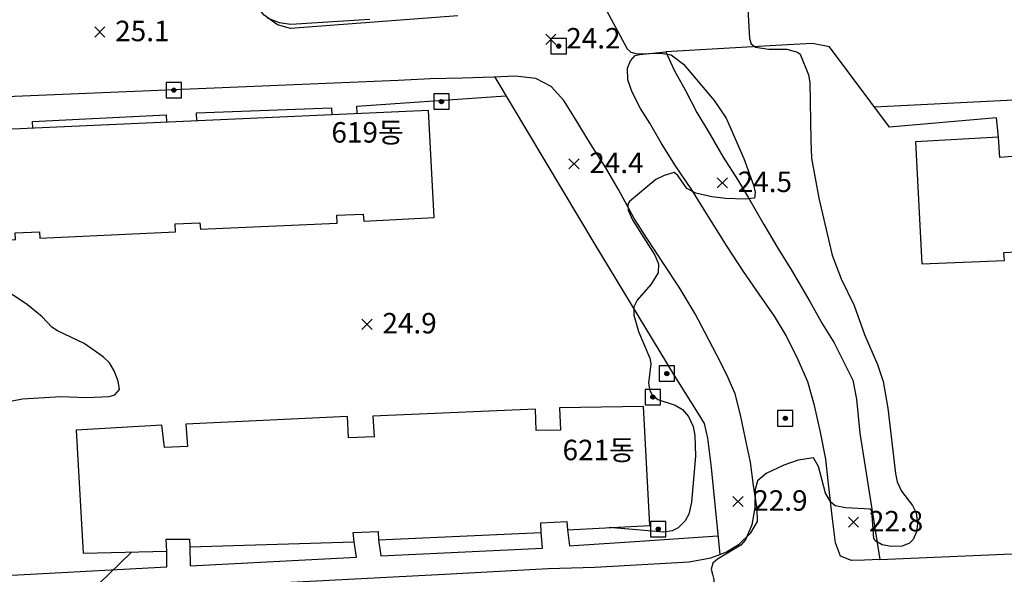
# Model space of a CAD drawing. Extents: x 206343 to 208636, y 443774 to 445336.
# Drawn here: x 206616 to 206712, y 444139 to 444194 of the extents above; entities that cross this region are included whole.
import ezdxf

# ---------------------------------------------------------------- set-up
doc = ezdxf.new("R2010")
doc.units = 0
doc.header["$MEASUREMENT"] = 0
doc.layers.add('현황', color=8, linetype='CONTINUOUS')
doc.styles.add('GHS', font='txt')
pattern_1 = [(45, (206667.716036, 444190.206642), (-0.0309359, 0.0309359), [])]
pattern_2 = [(45, (206630.160254, 444185.900628), (-0.0309359, 0.0309359), [])]
pattern_3 = [(45, (206656.27894, 444184.784004), (-0.0309359, 0.0309359), [])]
pattern_4 = [(45, (206677.4365, 444143.0205), (-0.0309359, 0.0309359), [])]
pattern_5 = [(45, (206676.908827, 444155.92229), (-0.0309359, 0.0309359), [])]
pattern_6 = [(45, (206678.27842, 444158.21013), (-0.0309359, 0.0309359), [])]
pattern_7 = [(45, (206689.837236, 444153.842915), (-0.0309359, 0.0309359), [])]

msp = doc.modelspace()

# ---------------------------------------------------------------- hatches: boundary and pattern name
at = {"layer": '현황', "linetype": 'Continuous'}
h = msp.add_hatch(dxfattribs=at)
h.set_pattern_fill('ANSI31', color=256, scale=0.35, style=0)
h.set_pattern_definition(pattern_1)
h.paths.add_polyline_path([(206668.666, 444190.957, 1), (206668.266, 444190.957, 1)])
h = msp.add_hatch(dxfattribs=at)
h.set_pattern_fill('ANSI31', color=256, scale=0.35, style=0)
h.set_pattern_definition(pattern_1)
h.paths.add_polyline_path([(206668.666, 444190.957, 1), (206668.266, 444190.957, 1)])
h = msp.add_hatch(dxfattribs=at)
h.set_pattern_fill('ANSI31', color=256, scale=0.35, style=0)
h.set_pattern_definition(pattern_2)
h.paths.add_polyline_path([(206631.11, 444186.651, 1), (206630.71, 444186.651, 1)])
h = msp.add_hatch(dxfattribs=at)
h.set_pattern_fill('ANSI31', color=256, scale=0.35, style=0)
h.set_pattern_definition(pattern_2)
h.paths.add_polyline_path([(206631.11, 444186.651, 1), (206630.71, 444186.651, 1)])
h = msp.add_hatch(dxfattribs=at)
h.set_pattern_fill('ANSI31', color=256, scale=0.35, style=0)
h.set_pattern_definition(pattern_3)
h.paths.add_polyline_path([(206657.229, 444185.534, 1), (206656.829, 444185.534, 1)])
h = msp.add_hatch(dxfattribs=at)
h.set_pattern_fill('ANSI31', color=256, scale=0.35, style=0)
h.set_pattern_definition(pattern_3)
h.paths.add_polyline_path([(206657.229, 444185.534, 1), (206656.829, 444185.534, 1)])
h = msp.add_hatch(dxfattribs=at)
h.set_pattern_fill('ANSI31', color=256, scale=0.35, style=0)
h.set_pattern_definition(pattern_6)
h.paths.add_polyline_path([(206679.228, 444158.96, 1), (206678.828, 444158.96, 1)])
h = msp.add_hatch(dxfattribs=at)
h.set_pattern_fill('ANSI31', color=256, scale=0.35, style=0)
h.set_pattern_definition(pattern_6)
h.paths.add_polyline_path([(206679.228, 444158.96, 1), (206678.828, 444158.96, 1)])
h = msp.add_hatch(dxfattribs=at)
h.set_pattern_fill('ANSI31', color=256, scale=0.35, style=0)
h.set_pattern_definition(pattern_5)
h.paths.add_polyline_path([(206677.859, 444156.672, 1), (206677.459, 444156.672, 1)])
h = msp.add_hatch(dxfattribs=at)
h.set_pattern_fill('ANSI31', color=256, scale=0.35, style=0)
h.set_pattern_definition(pattern_5)
h.paths.add_polyline_path([(206677.859, 444156.672, 1), (206677.459, 444156.672, 1)])
h = msp.add_hatch(dxfattribs=at)
h.set_pattern_fill('ANSI31', color=256, scale=0.35, style=0)
h.set_pattern_definition(pattern_7)
h.paths.add_polyline_path([(206690.787, 444154.593, 1), (206690.387, 444154.593, 1)])
h = msp.add_hatch(dxfattribs=at)
h.set_pattern_fill('ANSI31', color=256, scale=0.35, style=0)
h.set_pattern_definition(pattern_7)
h.paths.add_polyline_path([(206690.787, 444154.593, 1), (206690.387, 444154.593, 1)])
h = msp.add_hatch(dxfattribs=at)
h.set_pattern_fill('ANSI31', color=256, scale=0.35, style=0)
h.set_pattern_definition(pattern_4)
h.paths.add_polyline_path([(206678.387, 444143.771, 1), (206677.987, 444143.771, 1)])
h = msp.add_hatch(dxfattribs=at)
h.set_pattern_fill('ANSI31', color=256, scale=0.35, style=0)
h.set_pattern_definition(pattern_4)
h.paths.add_polyline_path([(206678.387, 444143.771, 1), (206677.987, 444143.771, 1)])

# ---------------------------------------------------------------- linework, layer by layer
for points in [[(206658.616, 444193.907), (206642.286, 444192.687), (206641.026, 444193.047), (206639.716, 444193.997), (206638.446, 444195.517), (206636.285, 444197.548), (206632.467, 444200.48), (206632.426, 444202.777)], [(206658.616, 444193.907), (206642.286, 444192.687), (206641.026, 444193.047), (206639.716, 444193.997), (206638.446, 444195.517), (206636.285, 444197.548), (206632.467, 444200.48), (206632.426, 444202.777)], [(206699.796, 444140.797), (206745.366, 444142.767), (206744.276, 444160.527), (206775.636, 444161.647), (206771.686, 444181.147), (206762.726, 444180.237), (206761.446, 444192.737), (206751.896, 444192.017), (206751.796, 444188.627), (206751.336, 444187.837), (206750.256, 444185.197), (206750.436, 444183.967)], [(206699.796, 444140.797), (206745.366, 444142.767), (206744.276, 444160.527), (206775.636, 444161.647), (206771.686, 444181.147), (206762.726, 444180.237), (206761.446, 444192.737), (206751.896, 444192.017), (206751.796, 444188.627), (206751.336, 444187.837), (206750.256, 444185.197), (206750.436, 444183.967)], [(206667.716, 444190.207), (206669.216, 444190.207), (206669.216, 444191.707), (206667.716, 444191.707), (206667.716, 444190.207)], [(206667.716, 444190.207), (206669.216, 444190.207), (206669.216, 444191.707), (206667.716, 444191.707), (206667.716, 444190.207)], [(206711.396, 444182.067), (206711.186, 444183.967), (206700.756, 444183.047), (206694.886, 444190.897), (206693.256, 444191.207), (206690.786, 444191.097), (206678.926, 444190.397)], [(206711.396, 444182.067), (206711.186, 444183.967), (206700.756, 444183.047), (206694.886, 444190.897), (206693.256, 444191.207), (206690.786, 444191.097), (206678.926, 444190.397)], [(206699.796, 444140.797), (206698.326, 444140.727), (206697.056, 444140.707), (206695.976, 444141.117), (206695.486, 444142.437), (206695.186, 444144.787), (206694.816, 444148.187), (206694.526, 444150.597), (206694.026, 444153.237), (206693.446, 444155.837), (206692.796, 444158.167), (206691.836, 444160.317), (206690.656, 444162.697), (206689.546, 444164.587), (206688.036, 444166.717), (206686.496, 444168.937), (206684.896, 444171.387), (206683.216, 444174.087), (206681.466, 444176.907), (206679.886, 444179.257), (206678.496, 444181.447), (206677.376, 444183.427), (206676.466, 444184.847), (206675.656, 444186.447), (206675.206, 444187.657), (206675.176, 444188.797), (206675.466, 444189.527), (206675.946, 444190.027), (206676.366, 444190.137), (206678.926, 444190.397)], [(206699.796, 444140.797), (206698.326, 444140.727), (206697.056, 444140.707), (206695.976, 444141.117), (206695.486, 444142.437), (206695.186, 444144.787), (206694.816, 444148.187), (206694.526, 444150.597), (206694.026, 444153.237), (206693.446, 444155.837), (206692.796, 444158.167), (206691.836, 444160.317), (206690.656, 444162.697), (206689.546, 444164.587), (206688.036, 444166.717), (206686.496, 444168.937), (206684.896, 444171.387), (206683.216, 444174.087), (206681.466, 444176.907), (206679.886, 444179.257), (206678.496, 444181.447), (206677.376, 444183.427), (206676.466, 444184.847), (206675.656, 444186.447), (206675.206, 444187.657), (206675.176, 444188.797), (206675.466, 444189.527), (206675.946, 444190.027), (206676.366, 444190.137), (206678.926, 444190.397)], [(206678.926, 444190.397), (206679.746, 444188.607), (206680.846, 444186.617), (206681.966, 444184.487), (206683.196, 444182.417), (206684.526, 444180.117), (206685.926, 444177.917), (206686.996, 444176.147), (206688.476, 444173.517), (206689.846, 444171.207), (206691.206, 444169.057), (206692.976, 444166.017), (206694.226, 444163.797), (206695.346, 444161.967), (206696.366, 444159.937), (206697.186, 444158.327), (206697.536, 444156.467), (206697.856, 444153.157), (206699.796, 444140.797)], [(206678.926, 444190.397), (206679.746, 444188.607), (206680.846, 444186.617), (206681.966, 444184.487), (206683.196, 444182.417), (206684.526, 444180.117), (206685.926, 444177.917), (206686.996, 444176.147), (206688.476, 444173.517), (206689.846, 444171.207), (206691.206, 444169.057), (206692.976, 444166.017), (206694.226, 444163.797), (206695.346, 444161.967), (206696.366, 444159.937), (206697.186, 444158.327), (206697.536, 444156.467), (206697.856, 444153.157), (206699.796, 444140.797)], [(206684.188, 444141.295), (206684.836, 444141.537), (206686.096, 444142.307), (206687.216, 444143.397), (206687.876, 444144.497), (206687.826, 444145.717), (206687.496, 444148.017), (206687.186, 444150.297), (206686.706, 444152.587), (206686.216, 444154.947), (206685.696, 444156.997), (206684.876, 444158.847), (206683.896, 444160.767), (206682.776, 444162.937), (206681.786, 444164.807), (206680.226, 444167.417), (206678.696, 444169.727), (206677.086, 444172.197), (206675.846, 444174.117), (206674.316, 444176.937), (206673.086, 444179.067), (206671.586, 444181.397), (206670.096, 444183.817), (206668.976, 444185.637), (206667.746, 444187.027), (206666.236, 444187.797), (206664.206, 444188.017), (206662.136, 444187.927)], [(206684.188, 444141.295), (206684.836, 444141.537), (206686.096, 444142.307), (206687.216, 444143.397), (206687.876, 444144.497), (206687.826, 444145.717), (206687.496, 444148.017), (206687.186, 444150.297), (206686.706, 444152.587), (206686.216, 444154.947), (206685.696, 444156.997), (206684.876, 444158.847), (206683.896, 444160.767), (206682.776, 444162.937), (206681.786, 444164.807), (206680.226, 444167.417), (206678.696, 444169.727), (206677.086, 444172.197), (206675.846, 444174.117), (206674.316, 444176.937), (206673.086, 444179.067), (206671.586, 444181.397), (206670.096, 444183.817), (206668.976, 444185.637), (206667.746, 444187.027), (206666.236, 444187.797), (206664.206, 444188.017), (206662.136, 444187.927)], [(206662.136, 444187.927), (206659.046, 444187.817), (206655.956, 444187.747), (206652.806, 444187.607), (206605.946, 444185.657), (206582.376, 444184.677)], [(206662.136, 444187.927), (206659.046, 444187.817), (206655.956, 444187.747), (206652.806, 444187.607), (206605.946, 444185.657), (206582.376, 444184.677)], [(206630.16, 444185.901), (206631.66, 444185.901), (206631.66, 444187.401), (206630.16, 444187.401), (206630.16, 444185.901)], [(206630.16, 444185.901), (206631.66, 444185.901), (206631.66, 444187.401), (206630.16, 444187.401), (206630.16, 444185.901)], [(206662.224, 444187.93), (206671.996, 444171.577), (206679.736, 444158.787), (206682.046, 444155.107), (206682.656, 444154.087), (206682.996, 444152.657), (206683.336, 444149.787), (206684.188, 444141.295)], [(206662.224, 444187.93), (206671.996, 444171.577), (206679.736, 444158.787), (206682.046, 444155.107), (206682.656, 444154.087), (206682.996, 444152.657), (206683.336, 444149.787), (206684.188, 444141.295)], [(206751.176, 444187.597), (206699.266, 444185.007)], [(206751.176, 444187.597), (206699.266, 444185.007)], [(206648.798, 444184.365), (206648.776, 444185.097), (206663.326, 444186.087)], [(206648.798, 444184.365), (206648.776, 444185.097), (206663.326, 444186.087)], [(206656.279, 444184.784), (206657.779, 444184.784), (206657.779, 444186.284), (206656.279, 444186.284), (206656.279, 444184.784)], [(206656.279, 444184.784), (206657.779, 444184.784), (206657.779, 444186.284), (206656.279, 444186.284), (206656.279, 444184.784)], [(206655.766, 444184.677), (206591.906, 444181.817), (206592.426, 444171.237), (206599.406, 444171.427), (206599.376, 444172.117), (206601.806, 444172.127), (206601.826, 444171.497), (206615.446, 444172.067), (206615.426, 444172.707), (206617.796, 444172.807), (206617.826, 444172.207), (206631.076, 444172.827), (206631.026, 444173.597), (206633.436, 444173.697), (206633.516, 444173.077), (206646.856, 444173.657), (206646.826, 444174.437), (206649.386, 444174.547), (206649.466, 444173.847), (206656.306, 444174.207), (206655.766, 444184.677)], [(206655.766, 444184.677), (206591.906, 444181.817), (206592.426, 444171.237), (206599.406, 444171.427), (206599.376, 444172.117), (206601.806, 444172.127), (206601.826, 444171.497), (206615.446, 444172.067), (206615.426, 444172.707), (206617.796, 444172.807), (206617.826, 444172.207), (206631.076, 444172.827), (206631.026, 444173.597), (206633.436, 444173.697), (206633.516, 444173.077), (206646.856, 444173.657), (206646.826, 444174.437), (206649.386, 444174.547), (206649.466, 444173.847), (206656.306, 444174.207), (206655.766, 444184.677)], [(206617.157, 444182.948), (206617.116, 444183.587), (206630.166, 444184.257), (206630.199, 444183.532)], [(206617.157, 444182.948), (206617.116, 444183.587), (206630.166, 444184.257), (206630.199, 444183.532)], [(206633.159, 444183.664), (206633.126, 444184.437), (206646.296, 444184.937), (206646.333, 444184.254)], [(206633.159, 444183.664), (206633.126, 444184.437), (206646.296, 444184.937), (206646.333, 444184.254)], [(206713.986, 444180.277), (206711.516, 444180.087), (206711.396, 444182.067), (206703.306, 444181.607)], [(206713.986, 444180.277), (206711.516, 444180.087), (206711.396, 444182.067), (206703.306, 444181.607)], [(206703.306, 444181.607), (206703.926, 444169.687), (206711.966, 444169.997), (206711.916, 444170.807), (206714.436, 444170.927)], [(206703.306, 444181.607), (206703.926, 444169.687), (206711.966, 444169.997), (206711.916, 444170.807), (206714.436, 444170.927)], [(206678.278, 444158.21), (206679.778, 444158.21), (206679.778, 444159.71), (206678.278, 444159.71), (206678.278, 444158.21)], [(206678.278, 444158.21), (206679.778, 444158.21), (206679.778, 444159.71), (206678.278, 444159.71), (206678.278, 444158.21)], [(206676.909, 444155.922), (206678.409, 444155.922), (206678.409, 444157.422), (206676.909, 444157.422), (206676.909, 444155.922)], [(206676.909, 444155.922), (206678.409, 444155.922), (206678.409, 444157.422), (206676.909, 444157.422), (206676.909, 444155.922)], [(206676.736, 444155.757), (206668.536, 444155.607), (206668.636, 444153.427), (206666.286, 444153.417), (206666.196, 444155.497), (206650.346, 444154.817), (206650.446, 444152.787), (206647.966, 444152.697), (206647.856, 444154.757), (206632.066, 444154.037), (206632.256, 444151.847), (206630.006, 444151.747), (206629.736, 444153.927), (206621.366, 444153.437), (206622.076, 444141.417), (206630.226, 444141.617), (206630.176, 444142.787), (206632.446, 444142.797), (206632.476, 444142.037), (206648.516, 444142.537), (206648.406, 444143.447), (206650.846, 444143.547), (206650.886, 444142.717), (206666.756, 444143.427), (206666.716, 444144.397), (206669.266, 444144.507), (206669.316, 444143.707), (206677.366, 444144.127), (206676.736, 444155.757)], [(206676.736, 444155.757), (206668.536, 444155.607), (206668.636, 444153.427), (206666.286, 444153.417), (206666.196, 444155.497), (206650.346, 444154.817), (206650.446, 444152.787), (206647.966, 444152.697), (206647.856, 444154.757), (206632.066, 444154.037), (206632.256, 444151.847), (206630.006, 444151.747), (206629.736, 444153.927), (206621.366, 444153.437), (206622.076, 444141.417), (206630.226, 444141.617), (206630.176, 444142.787), (206632.446, 444142.797), (206632.476, 444142.037), (206648.516, 444142.537), (206648.406, 444143.447), (206650.846, 444143.547), (206650.886, 444142.717), (206666.756, 444143.427), (206666.716, 444144.397), (206669.266, 444144.507), (206669.316, 444143.707), (206677.366, 444144.127), (206676.736, 444155.757)], [(206689.837, 444153.843), (206691.337, 444153.843), (206691.337, 444155.343), (206689.837, 444155.343), (206689.837, 444153.843)], [(206689.837, 444153.843), (206691.337, 444153.843), (206691.337, 444155.343), (206689.837, 444155.343), (206689.837, 444153.843)], [(206677.437, 444143.021), (206678.937, 444143.021), (206678.937, 444144.521), (206677.437, 444144.521), (206677.437, 444143.021)], [(206677.437, 444143.021), (206678.937, 444143.021), (206678.937, 444144.521), (206677.437, 444144.521), (206677.437, 444143.021)], [(206650.886, 444142.717), (206651.1, 444141.168), (206666.882, 444141.902), (206666.756, 444143.427)], [(206650.886, 444142.717), (206651.1, 444141.168), (206666.882, 444141.902), (206666.756, 444143.427)], [(206669.316, 444143.707), (206669.533, 444142.134), (206669.952, 444142.156), (206676.396, 444142.607), (206684.006, 444143.107)], [(206669.316, 444143.707), (206669.533, 444142.134), (206669.952, 444142.156), (206676.396, 444142.607), (206684.006, 444143.107)], [(206632.476, 444142.037), (206632.512, 444140.193), (206648.722, 444141.043), (206648.516, 444142.537)], [(206632.476, 444142.037), (206632.512, 444140.193), (206648.722, 444141.043), (206648.516, 444142.537)], [(206616.935, 444139.377), (206630.23, 444140.074), (206630.226, 444141.617)], [(206616.935, 444139.377), (206630.23, 444140.074), (206630.226, 444141.617)], [(206657.337, 444139.377), (206667.455, 444139.905), (206671.984, 444140.041), (206681.216, 444140.557), (206683.306, 444140.967), (206684.188, 444141.295)], [(206657.337, 444139.377), (206667.455, 444139.905), (206671.984, 444140.041), (206681.216, 444140.557), (206683.306, 444140.967), (206684.188, 444141.295)], [(206555.826, 444139.377), (206556.026, 444134.976), (206560.18, 444135.148), (206596.64, 444136.21), (206657.337, 444139.377)], [(206607.048, 444139.377), (206607.081, 444138.86), (206616.935, 444139.377)]]:
    msp.add_lwpolyline(points, dxfattribs=at)
for points, elevation in [([(206686.876, 444195.777), (206687.096, 444191.707), (206687.256, 444191.177), (206687.686, 444190.867), (206688.976, 444190.647), (206690.746, 444190.667), (206691.766, 444190.357), (206692.046, 444190.177), (206692.846, 444188.167), (206692.986, 444187.397), (206693.066, 444181.747), (206693.156, 444180.007), (206693.846, 444176.097), (206695.146, 444170.527), (206696.026, 444168.227), (206697.296, 444165.617), (206698.306, 444162.787), (206699.596, 444159.857), (206700.136, 444158.177), (206700.596, 444155.587), (206701.326, 444149.217), (206701.496, 444148.387), (206701.926, 444147.477), (206703.006, 444146.067), (206703.366, 444145.367), (206703.486, 444144.287), (206703.386, 444143.497), (206703.076, 444142.757), (206702.716, 444142.387), (206701.986, 444142.107), (206700.936, 444142.067), (206700.046, 444142.227), (206699.416, 444142.607), (206699.226, 444142.857), (206699.036, 444145.547), (206698.906, 444145.707), (206696.446, 444145.847), (206695.456, 444146.047), (206695.026, 444146.407), (206694.496, 444147.297), (206693.816, 444149.897), (206693.346, 444150.737), (206691.836, 444150.507), (206690.446, 444150.017), (206688.716, 444149.197), (206687.866, 444148.487), (206687.636, 444147.647), (206687.616, 444145.857), (206687.316, 444144.197), (206686.706, 444142.717), (206686.236, 444142.187), (206683.966, 444140.827), (206683.526, 444140.427), (206683.356, 444139.867), (206683.48, 444139.377)], 23), ([(206686.876, 444195.777), (206687.096, 444191.707), (206687.256, 444191.177), (206687.686, 444190.867), (206688.976, 444190.647), (206690.746, 444190.667), (206691.766, 444190.357), (206692.046, 444190.177), (206692.846, 444188.167), (206692.986, 444187.397), (206693.066, 444181.747), (206693.156, 444180.007), (206693.846, 444176.097), (206695.146, 444170.527), (206696.026, 444168.227), (206697.296, 444165.617), (206698.306, 444162.787), (206699.596, 444159.857), (206700.136, 444158.177), (206700.596, 444155.587), (206701.326, 444149.217), (206701.496, 444148.387), (206701.926, 444147.477), (206703.006, 444146.067), (206703.366, 444145.367), (206703.486, 444144.287), (206703.386, 444143.497), (206703.076, 444142.757), (206702.716, 444142.387), (206701.986, 444142.107), (206700.936, 444142.067), (206700.046, 444142.227), (206699.416, 444142.607), (206699.226, 444142.857), (206699.036, 444145.547), (206698.906, 444145.707), (206696.446, 444145.847), (206695.456, 444146.047), (206695.026, 444146.407), (206694.496, 444147.297), (206693.816, 444149.897), (206693.346, 444150.737), (206691.836, 444150.507), (206690.446, 444150.017), (206688.716, 444149.197), (206687.866, 444148.487), (206687.636, 444147.647), (206687.616, 444145.857), (206687.316, 444144.197), (206686.706, 444142.717), (206686.236, 444142.187), (206683.966, 444140.827), (206683.526, 444140.427), (206683.356, 444139.867), (206683.48, 444139.377)], 23), ([(206672.666, 444195.277), (206675.156, 444190.697), (206675.526, 444190.357), (206676.126, 444190.217), (206678.416, 444190.277), (206679.436, 444190.097), (206680.656, 444189.197), (206683.646, 444185.637), (206684.826, 444183.917), (206686.536, 444179.967), (206687.496, 444177.357), (206687.656, 444176.677), (206687.576, 444176.107), (206686.666, 444175.997), (206684.746, 444176.067), (206683.426, 444176.217), (206681.856, 444176.597), (206680.976, 444177.047), (206680.106, 444178.327), (206679.736, 444178.597), (206678.776, 444178.327), (206677.956, 444177.927), (206675.396, 444175.777), (206675.216, 444175.527), (206675.246, 444174.937), (206675.696, 444173.927), (206677.866, 444170.527), (206678.206, 444169.687), (206678.166, 444168.817), (206677.466, 444167.657), (206676.126, 444166.147), (206675.806, 444165.487), (206675.816, 444164.667), (206676.256, 444163.067), (206677.366, 444160.477), (206677.466, 444159.907), (206677.246, 444158.027), (206677.376, 444157.307), (206677.606, 444156.897), (206678.156, 444156.447), (206679.846, 444155.877), (206680.546, 444155.447), (206681.136, 444154.767), (206681.586, 444153.797), (206681.746, 444152.917), (206681.806, 444150.897), (206681.416, 444146.397), (206681.156, 444145.217), (206680.826, 444144.567), (206680.116, 444143.897), (206679.556, 444143.617), (206678.716, 444143.467), (206673.39, 444143.919)], 24), ([(206672.666, 444195.277), (206675.156, 444190.697), (206675.526, 444190.357), (206676.126, 444190.217), (206678.416, 444190.277), (206679.436, 444190.097), (206680.656, 444189.197), (206683.646, 444185.637), (206684.826, 444183.917), (206686.536, 444179.967), (206687.496, 444177.357), (206687.656, 444176.677), (206687.576, 444176.107), (206686.666, 444175.997), (206684.746, 444176.067), (206683.426, 444176.217), (206681.856, 444176.597), (206680.976, 444177.047), (206680.106, 444178.327), (206679.736, 444178.597), (206678.776, 444178.327), (206677.956, 444177.927), (206675.396, 444175.777), (206675.216, 444175.527), (206675.246, 444174.937), (206675.696, 444173.927), (206677.866, 444170.527), (206678.206, 444169.687), (206678.166, 444168.817), (206677.466, 444167.657), (206676.126, 444166.147), (206675.806, 444165.487), (206675.816, 444164.667), (206676.256, 444163.067), (206677.366, 444160.477), (206677.466, 444159.907), (206677.246, 444158.027), (206677.376, 444157.307), (206677.606, 444156.897), (206678.156, 444156.447), (206679.846, 444155.877), (206680.546, 444155.447), (206681.136, 444154.767), (206681.586, 444153.797), (206681.746, 444152.917), (206681.806, 444150.897), (206681.416, 444146.397), (206681.156, 444145.217), (206680.826, 444144.567), (206680.116, 444143.897), (206679.556, 444143.617), (206678.716, 444143.467), (206673.39, 444143.919)], 24), ([(206640.026, 444193.717), (206641.186, 444193.267), (206642.336, 444193.097), (206650.026, 444193.607)], 25), ([(206640.026, 444193.717), (206641.186, 444193.267), (206642.336, 444193.097), (206650.026, 444193.607)], 25), ([(206624.186, 444192.837), (206623.186, 444191.837)], 25.1), ([(206623.186, 444192.837), (206624.186, 444191.837)], 25.1), ([(206624.186, 444192.837), (206623.186, 444191.837)], 25.1), ([(206623.186, 444192.837), (206624.186, 444191.837)], 25.1), ([(206668.206, 444192.127), (206667.206, 444191.127)], 24.2), ([(206667.206, 444192.127), (206668.206, 444191.127)], 24.2), ([(206668.206, 444192.127), (206667.206, 444191.127)], 24.2), ([(206667.206, 444192.127), (206668.206, 444191.127)], 24.2), ([(206670.455, 444179.953), (206669.455, 444178.953)], 24.4), ([(206669.455, 444179.953), (206670.455, 444178.953)], 24.4), ([(206670.455, 444179.953), (206669.455, 444178.953)], 24.4), ([(206669.455, 444179.953), (206670.455, 444178.953)], 24.4), ([(206684.943, 444178.101), (206683.943, 444177.101)], 24.5), ([(206683.943, 444178.101), (206684.943, 444177.101)], 24.5), ([(206684.943, 444178.101), (206683.943, 444177.101)], 24.5), ([(206683.943, 444178.101), (206684.943, 444177.101)], 24.5), ([(206613.736, 444156.047), (206616.146, 444156.507), (206619.876, 444156.717), (206622.406, 444156.637), (206624.596, 444156.727), (206625.166, 444156.887), (206625.606, 444157.417), (206625.466, 444158.227), (206625.096, 444159.247), (206624.646, 444160.007), (206624.006, 444160.617), (206622.156, 444161.897), (206619.566, 444163.157), (206619.016, 444163.507), (206618.046, 444164.517), (206616.616, 444165.697), (206615.116, 444166.677)], 25), ([(206613.736, 444156.047), (206616.146, 444156.507), (206619.876, 444156.717), (206622.406, 444156.637), (206624.596, 444156.727), (206625.166, 444156.887), (206625.606, 444157.417), (206625.466, 444158.227), (206625.096, 444159.247), (206624.646, 444160.007), (206624.006, 444160.617), (206622.156, 444161.897), (206619.566, 444163.157), (206619.016, 444163.507), (206618.046, 444164.517), (206616.616, 444165.697), (206615.116, 444166.677)], 25), ([(206650.266, 444164.287), (206649.266, 444163.287)], 24.9), ([(206649.266, 444164.287), (206650.266, 444163.287)], 24.9), ([(206650.266, 444164.287), (206649.266, 444163.287)], 24.9), ([(206649.266, 444164.287), (206650.266, 444163.287)], 24.9), ([(206686.459, 444146.965), (206685.459, 444145.965)], 22.9), ([(206685.459, 444146.965), (206686.459, 444145.965)], 22.9), ([(206686.459, 444146.965), (206685.459, 444145.965)], 22.9), ([(206685.459, 444146.965), (206686.459, 444145.965)], 22.9), ([(206697.743, 444144.945), (206696.743, 444143.945)], 22.8), ([(206696.743, 444144.945), (206697.743, 444143.945)], 22.8), ([(206697.743, 444144.945), (206696.743, 444143.945)], 22.8), ([(206696.743, 444144.945), (206697.743, 444143.945)], 22.8), ([(206624.559, 444139.377), (206626.771, 444141.532)], 24), ([(206624.559, 444139.377), (206626.771, 444141.532)], 24), ([(206623.646, 444138.487), (206624.559, 444139.377)], 24), ([(206683.48, 444139.377), (206683.616, 444138.837), (206683.656, 444138.017), (206683.016, 444136.027), (206682.946, 444135.657), (206683.086, 444135.067), (206684.236, 444133.597), (206684.586, 444133.007), (206685.066, 444131.517), (206685.446, 444129.607), (206685.856, 444124.727), (206686.176, 444117.947), (206686.476, 444115.407), (206686.596, 444112.397), (206686.446, 444111.797), (206685.232, 444109.936)], 23)]:
    msp.add_lwpolyline(points, dxfattribs=dict(at, elevation=elevation))
for centre in [(206668.466, 444190.957), (206668.466, 444190.957), (206630.91, 444186.651), (206630.91, 444186.651), (206657.029, 444185.534), (206657.029, 444185.534), (206679.028, 444158.96), (206679.028, 444158.96), (206677.659, 444156.672), (206677.659, 444156.672), (206690.587, 444154.593), (206690.587, 444154.593), (206678.187, 444143.771), (206678.187, 444143.771)]:
    msp.add_circle(centre, 0.2, dxfattribs=at)

# ---------------------------------------------------------------- texts
at = {"layer": '현황', "linetype": 'Continuous', "style": 'GHS'}
for s, p in [('25.1', (206625.186, 444191.437)), ('25.1', (206625.186, 444191.437)), ('24.2', (206669.206, 444190.727)), ('24.2', (206669.206, 444190.727)), ('619동', (206646.289, 444181.532)), ('619동', (206646.289, 444181.532)), ('24.4', (206671.455, 444178.553)), ('24.4', (206671.455, 444178.553)), ('24.5', (206685.943, 444176.701)), ('24.5', (206685.943, 444176.701)), ('24.9', (206651.266, 444162.887)), ('24.9', (206651.266, 444162.887)), ('621동', (206668.846, 444150.499)), ('621동', (206668.846, 444150.499)), ('22.9', (206687.459, 444145.565)), ('22.9', (206687.459, 444145.565)), ('22.8', (206698.743, 444143.545)), ('22.8', (206698.743, 444143.545))]:
    msp.add_text(s, height=2, dxfattribs=at).set_placement(p)

doc.saveas('drawing.dxf')
